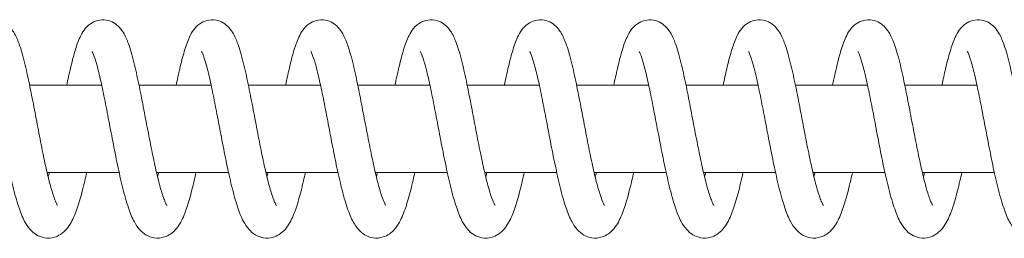
# Model space of a CAD drawing. Units: millimetres. Extents: x -34233 to -2687, y -3050 to 3050.
# Drawn here: x -27653 to -27518, y 1035 to 1065 of the extents above; entities that cross this region are included whole.
import ezdxf

# ---------------------------------------------------------------- set-up
doc = ezdxf.new("R2010")
doc.units = ezdxf.units.MM
doc.header["$MEASUREMENT"] = 0

msp = doc.modelspace()

# ---------------------------------------------------------------- linework, layer by layer
at = {"color": 0, "linetype": 'Continuous', "lineweight": 0}
for p, q in [((-27641.78, 1056), (-27651.67, 1056)), ((-27626.78, 1056), (-27636.67, 1056)), ((-27611.78, 1056), (-27621.67, 1056)), ((-27596.78, 1056), (-27606.67, 1056)), ((-27581.79, 1056), (-27591.67, 1056)), ((-27566.79, 1056), (-27576.68, 1056)), ((-27551.79, 1056), (-27561.68, 1056)), ((-27536.79, 1056), (-27546.68, 1056)), ((-27521.79, 1056), (-27531.68, 1056)), ((-27639.39, 1044), (-27649.27, 1044)), ((-27624.4, 1044), (-27634.27, 1044)), ((-27609.4, 1044), (-27619.27, 1044)), ((-27594.4, 1044), (-27604.27, 1044)), ((-27579.4, 1044), (-27589.27, 1044)), ((-27564.4, 1044), (-27574.27, 1044)), ((-27549.4, 1044), (-27559.28, 1044)), ((-27534.4, 1044), (-27544.28, 1044)), ((-27519.41, 1044), (-27529.28, 1044))]:
    msp.add_line(p, q, dxfattribs=at)
for points, knots in [([(-27661.58, 1056), (-27661.41, 1056.8), (-27661.25, 1057.57), (-27660.88, 1059.15), (-27660.68, 1059.95), (-27660.25, 1061.39), (-27660.03, 1062.03), (-27659.45, 1063.27), (-27659.09, 1063.92), (-27658.06, 1064.65), (-27657.72, 1064.81), (-27656.97, 1065.01), (-27656.53, 1065.03), (-27655.77, 1064.89), (-27655.42, 1064.76), (-27654.81, 1064.4), (-27654.56, 1064.18), (-27654.08, 1063.66), (-27653.89, 1063.36), (-27653.45, 1062.57), (-27653.24, 1062.06), (-27652.77, 1060.7), (-27652.53, 1059.8), (-27652.06, 1057.87), (-27651.84, 1056.85), (-27651.42, 1054.78), (-27651.21, 1053.72), (-27650.8, 1051.58), (-27650.6, 1050.49), (-27650.19, 1048.37), (-27649.98, 1047.32), (-27649.59, 1045.41), (-27649.39, 1044.52), (-27649, 1042.87), (-27648.8, 1042.1), (-27648.41, 1040.82), (-27648.23, 1040.3), (-27648, 1039.78), (-27647.94, 1039.66), (-27647.86, 1039.51), (-27647.83, 1039.47), (-27647.83, 1039.47)], [4093.315838, 4093.315838, 4093.315838, 4093.315838, 4096.035461, 4096.035461, 4099.37225, 4099.37225, 4102.865502, 4102.865502, 4106.857076, 4106.857076, 4108.305052, 4108.305052, 4109.864908, 4109.864908, 4111.283375, 4111.283375, 4112.78355, 4112.78355, 4114.702296, 4114.702296, 4117.775308, 4117.775308, 4121.828133, 4121.828133, 4125.431184, 4125.431184, 4128.786356, 4128.786356, 4132.058212, 4132.058212, 4135.279837, 4135.279837, 4138.271397, 4138.271397, 4141.38658, 4141.38658, 4144.391336, 4144.391336, 4145.750413, 4145.750413, 4146.877774, 4146.877774, 4146.877774, 4146.877774]), ([(-27646.58, 1056), (-27646.42, 1056.8), (-27646.25, 1057.57), (-27645.88, 1059.15), (-27645.68, 1059.95), (-27645.25, 1061.39), (-27645.03, 1062.03), (-27644.45, 1063.27), (-27644.09, 1063.92), (-27643.06, 1064.65), (-27642.72, 1064.81), (-27641.97, 1065.01), (-27641.54, 1065.03), (-27640.77, 1064.89), (-27640.42, 1064.76), (-27639.81, 1064.4), (-27639.56, 1064.18), (-27639.09, 1063.66), (-27638.89, 1063.36), (-27638.45, 1062.57), (-27638.24, 1062.06), (-27637.78, 1060.7), (-27637.53, 1059.8), (-27637.06, 1057.87), (-27636.84, 1056.85), (-27636.42, 1054.78), (-27636.21, 1053.72), (-27635.81, 1051.58), (-27635.6, 1050.49), (-27635.19, 1048.37), (-27634.98, 1047.32), (-27634.59, 1045.41), (-27634.39, 1044.52), (-27634, 1042.87), (-27633.8, 1042.1), (-27633.42, 1040.82), (-27633.23, 1040.3), (-27633, 1039.78), (-27632.94, 1039.66), (-27632.86, 1039.51), (-27632.83, 1039.47), (-27632.83, 1039.47)], [4176.09533, 4176.09533, 4176.09533, 4176.09533, 4178.814953, 4178.814953, 4182.151742, 4182.151742, 4185.644994, 4185.644994, 4189.636568, 4189.636568, 4191.084544, 4191.084544, 4192.6444, 4192.6444, 4194.062867, 4194.062867, 4195.563042, 4195.563042, 4197.481788, 4197.481788, 4200.5548, 4200.5548, 4204.607625, 4204.607625, 4208.210676, 4208.210676, 4211.565848, 4211.565848, 4214.837704, 4214.837704, 4218.059329, 4218.059329, 4221.050889, 4221.050889, 4224.166072, 4224.166072, 4227.170828, 4227.170828, 4228.529905, 4228.529905, 4229.657266, 4229.657266, 4229.657266, 4229.657266]), ([(-27631.58, 1056), (-27631.42, 1056.8), (-27631.25, 1057.57), (-27630.89, 1059.15), (-27630.68, 1059.95), (-27630.25, 1061.39), (-27630.03, 1062.03), (-27629.46, 1063.27), (-27629.09, 1063.92), (-27628.06, 1064.65), (-27627.72, 1064.81), (-27626.97, 1065.01), (-27626.54, 1065.03), (-27625.77, 1064.89), (-27625.42, 1064.76), (-27624.82, 1064.4), (-27624.56, 1064.18), (-27624.09, 1063.66), (-27623.89, 1063.36), (-27623.45, 1062.57), (-27623.24, 1062.06), (-27622.78, 1060.7), (-27622.53, 1059.8), (-27622.06, 1057.87), (-27621.85, 1056.85), (-27621.42, 1054.78), (-27621.22, 1053.72), (-27620.81, 1051.58), (-27620.6, 1050.49), (-27620.19, 1048.37), (-27619.99, 1047.32), (-27619.59, 1045.41), (-27619.4, 1044.52), (-27619, 1042.87), (-27618.8, 1042.1), (-27618.42, 1040.82), (-27618.23, 1040.3), (-27618.01, 1039.78), (-27617.94, 1039.66), (-27617.86, 1039.51), (-27617.83, 1039.47), (-27617.83, 1039.47)], [4258.874822, 4258.874822, 4258.874822, 4258.874822, 4261.594445, 4261.594445, 4264.931234, 4264.931234, 4268.424486, 4268.424486, 4272.41606, 4272.41606, 4273.864036, 4273.864036, 4275.423892, 4275.423892, 4276.842359, 4276.842359, 4278.342534, 4278.342534, 4280.26128, 4280.26128, 4283.334292, 4283.334292, 4287.387117, 4287.387117, 4290.990168, 4290.990168, 4294.34534, 4294.34534, 4297.617196, 4297.617196, 4300.838821, 4300.838821, 4303.830381, 4303.830381, 4306.945564, 4306.945564, 4309.95032, 4309.95032, 4311.309397, 4311.309397, 4312.436758, 4312.436758, 4312.436758, 4312.436758]), ([(-27616.58, 1056), (-27616.42, 1056.8), (-27616.25, 1057.57), (-27615.89, 1059.15), (-27615.68, 1059.95), (-27615.26, 1061.39), (-27615.03, 1062.03), (-27614.46, 1063.27), (-27614.1, 1063.92), (-27613.06, 1064.65), (-27612.73, 1064.81), (-27611.97, 1065.01), (-27611.54, 1065.03), (-27610.77, 1064.89), (-27610.42, 1064.76), (-27609.82, 1064.4), (-27609.56, 1064.18), (-27609.09, 1063.66), (-27608.89, 1063.36), (-27608.45, 1062.57), (-27608.24, 1062.06), (-27607.78, 1060.7), (-27607.53, 1059.8), (-27607.07, 1057.87), (-27606.85, 1056.85), (-27606.42, 1054.78), (-27606.22, 1053.72), (-27605.81, 1051.58), (-27605.6, 1050.49), (-27605.19, 1048.37), (-27604.99, 1047.32), (-27604.59, 1045.41), (-27604.4, 1044.52), (-27604, 1042.87), (-27603.8, 1042.1), (-27603.42, 1040.82), (-27603.23, 1040.3), (-27603.01, 1039.78), (-27602.94, 1039.66), (-27602.86, 1039.51), (-27602.84, 1039.47), (-27602.84, 1039.47)], [4341.654314, 4341.654314, 4341.654314, 4341.654314, 4344.373937, 4344.373937, 4347.710726, 4347.710726, 4351.203978, 4351.203978, 4355.195552, 4355.195552, 4356.643528, 4356.643528, 4358.203384, 4358.203384, 4359.621851, 4359.621851, 4361.122026, 4361.122026, 4363.040772, 4363.040772, 4366.113784, 4366.113784, 4370.166609, 4370.166609, 4373.76966, 4373.76966, 4377.124832, 4377.124832, 4380.396688, 4380.396688, 4383.618313, 4383.618313, 4386.609873, 4386.609873, 4389.725056, 4389.725056, 4392.729812, 4392.729812, 4394.088889, 4394.088889, 4395.21625, 4395.21625, 4395.21625, 4395.21625]), ([(-27601.59, 1056), (-27601.42, 1056.8), (-27601.25, 1057.57), (-27600.89, 1059.15), (-27600.68, 1059.95), (-27600.26, 1061.39), (-27600.03, 1062.03), (-27599.46, 1063.27), (-27599.1, 1063.92), (-27598.06, 1064.65), (-27597.73, 1064.81), (-27596.97, 1065.01), (-27596.54, 1065.03), (-27595.77, 1064.89), (-27595.42, 1064.76), (-27594.82, 1064.4), (-27594.56, 1064.18), (-27594.09, 1063.66), (-27593.89, 1063.36), (-27593.45, 1062.57), (-27593.25, 1062.06), (-27592.78, 1060.7), (-27592.53, 1059.8), (-27592.07, 1057.87), (-27591.85, 1056.85), (-27591.43, 1054.78), (-27591.22, 1053.72), (-27590.81, 1051.58), (-27590.6, 1050.49), (-27590.2, 1048.37), (-27589.99, 1047.32), (-27589.59, 1045.41), (-27589.4, 1044.52), (-27589.01, 1042.87), (-27588.8, 1042.1), (-27588.42, 1040.82), (-27588.23, 1040.3), (-27588.01, 1039.78), (-27587.95, 1039.66), (-27587.86, 1039.51), (-27587.84, 1039.47), (-27587.84, 1039.47)], [4424.433806, 4424.433806, 4424.433806, 4424.433806, 4427.153429, 4427.153429, 4430.490218, 4430.490218, 4433.98347, 4433.98347, 4437.975044, 4437.975044, 4439.42302, 4439.42302, 4440.982876, 4440.982876, 4442.401343, 4442.401343, 4443.901518, 4443.901518, 4445.820264, 4445.820264, 4448.893276, 4448.893276, 4452.946101, 4452.946101, 4456.549152, 4456.549152, 4459.904324, 4459.904324, 4463.17618, 4463.17618, 4466.397805, 4466.397805, 4469.389365, 4469.389365, 4472.504549, 4472.504549, 4475.509304, 4475.509304, 4476.868381, 4476.868381, 4477.995742, 4477.995742, 4477.995742, 4477.995742]), ([(-27586.59, 1056), (-27586.42, 1056.8), (-27586.26, 1057.57), (-27585.89, 1059.15), (-27585.69, 1059.95), (-27585.26, 1061.39), (-27585.04, 1062.03), (-27584.46, 1063.27), (-27584.1, 1063.92), (-27583.06, 1064.65), (-27582.73, 1064.81), (-27581.97, 1065.01), (-27581.54, 1065.03), (-27580.77, 1064.89), (-27580.42, 1064.76), (-27579.82, 1064.4), (-27579.56, 1064.18), (-27579.09, 1063.66), (-27578.9, 1063.36), (-27578.46, 1062.57), (-27578.25, 1062.06), (-27577.78, 1060.7), (-27577.53, 1059.8), (-27577.07, 1057.87), (-27576.85, 1056.85), (-27576.43, 1054.78), (-27576.22, 1053.72), (-27575.81, 1051.58), (-27575.61, 1050.49), (-27575.2, 1048.37), (-27574.99, 1047.32), (-27574.59, 1045.41), (-27574.4, 1044.52), (-27574.01, 1042.87), (-27573.8, 1042.1), (-27573.42, 1040.82), (-27573.23, 1040.3), (-27573.01, 1039.78), (-27572.95, 1039.66), (-27572.86, 1039.51), (-27572.84, 1039.47), (-27572.84, 1039.47)], [4507.213299, 4507.213299, 4507.213299, 4507.213299, 4509.932921, 4509.932921, 4513.26971, 4513.26971, 4516.762962, 4516.762962, 4520.754536, 4520.754536, 4522.202512, 4522.202512, 4523.762368, 4523.762368, 4525.180835, 4525.180835, 4526.68101, 4526.68101, 4528.599756, 4528.599756, 4531.672768, 4531.672768, 4535.725593, 4535.725593, 4539.328644, 4539.328644, 4542.683816, 4542.683816, 4545.955672, 4545.955672, 4549.177297, 4549.177297, 4552.168857, 4552.168857, 4555.284041, 4555.284041, 4558.288796, 4558.288796, 4559.647873, 4559.647873, 4560.775234, 4560.775234, 4560.775234, 4560.775234]), ([(-27571.59, 1056), (-27571.42, 1056.8), (-27571.26, 1057.57), (-27570.89, 1059.15), (-27570.69, 1059.95), (-27570.26, 1061.39), (-27570.04, 1062.03), (-27569.46, 1063.27), (-27569.1, 1063.92), (-27568.06, 1064.65), (-27567.73, 1064.81), (-27566.98, 1065.01), (-27566.54, 1065.03), (-27565.77, 1064.89), (-27565.43, 1064.76), (-27564.82, 1064.4), (-27564.57, 1064.18), (-27564.09, 1063.66), (-27563.9, 1063.36), (-27563.46, 1062.57), (-27563.25, 1062.06), (-27562.78, 1060.7), (-27562.53, 1059.8), (-27562.07, 1057.87), (-27561.85, 1056.85), (-27561.43, 1054.78), (-27561.22, 1053.72), (-27560.81, 1051.58), (-27560.61, 1050.49), (-27560.2, 1048.37), (-27559.99, 1047.32), (-27559.59, 1045.41), (-27559.4, 1044.52), (-27559.01, 1042.87), (-27558.81, 1042.1), (-27558.42, 1040.82), (-27558.24, 1040.3), (-27558.01, 1039.78), (-27557.95, 1039.66), (-27557.87, 1039.51), (-27557.84, 1039.47), (-27557.84, 1039.47)], [4589.992791, 4589.992791, 4589.992791, 4589.992791, 4592.712413, 4592.712413, 4596.049202, 4596.049202, 4599.542454, 4599.542454, 4603.534028, 4603.534028, 4604.982004, 4604.982004, 4606.54186, 4606.54186, 4607.960327, 4607.960327, 4609.460502, 4609.460502, 4611.379248, 4611.379248, 4614.45226, 4614.45226, 4618.505085, 4618.505085, 4622.108136, 4622.108136, 4625.463308, 4625.463308, 4628.735164, 4628.735164, 4631.956789, 4631.956789, 4634.948349, 4634.948349, 4638.063533, 4638.063533, 4641.068288, 4641.068288, 4642.427365, 4642.427365, 4643.554726, 4643.554726, 4643.554726, 4643.554726]), ([(-27556.59, 1056), (-27556.42, 1056.8), (-27556.26, 1057.57), (-27555.89, 1059.15), (-27555.69, 1059.95), (-27555.26, 1061.39), (-27555.04, 1062.03), (-27554.46, 1063.27), (-27554.1, 1063.92), (-27553.07, 1064.65), (-27552.73, 1064.81), (-27551.98, 1065.01), (-27551.55, 1065.03), (-27550.78, 1064.89), (-27550.43, 1064.76), (-27549.82, 1064.4), (-27549.57, 1064.18), (-27549.09, 1063.66), (-27548.9, 1063.36), (-27548.46, 1062.57), (-27548.25, 1062.06), (-27547.78, 1060.7), (-27547.54, 1059.8), (-27547.07, 1057.87), (-27546.85, 1056.85), (-27546.43, 1054.78), (-27546.22, 1053.72), (-27545.81, 1051.58), (-27545.61, 1050.49), (-27545.2, 1048.37), (-27544.99, 1047.32), (-27544.6, 1045.41), (-27544.4, 1044.52), (-27544.01, 1042.87), (-27543.81, 1042.1), (-27543.42, 1040.82), (-27543.24, 1040.3), (-27543.01, 1039.78), (-27542.95, 1039.66), (-27542.87, 1039.51), (-27542.84, 1039.47), (-27542.84, 1039.47)], [4672.772283, 4672.772283, 4672.772283, 4672.772283, 4675.491905, 4675.491905, 4678.828694, 4678.828694, 4682.321946, 4682.321946, 4686.31352, 4686.31352, 4687.761496, 4687.761496, 4689.321352, 4689.321352, 4690.739819, 4690.739819, 4692.239994, 4692.239994, 4694.15874, 4694.15874, 4697.231752, 4697.231752, 4701.284577, 4701.284577, 4704.887628, 4704.887628, 4708.2428, 4708.2428, 4711.514656, 4711.514656, 4714.736281, 4714.736281, 4717.727841, 4717.727841, 4720.843025, 4720.843025, 4723.84778, 4723.84778, 4725.206857, 4725.206857, 4726.334218, 4726.334218, 4726.334218, 4726.334218]), ([(-27541.59, 1056), (-27541.43, 1056.8), (-27541.26, 1057.57), (-27540.89, 1059.15), (-27540.69, 1059.95), (-27540.26, 1061.39), (-27540.04, 1062.03), (-27539.46, 1063.27), (-27539.1, 1063.92), (-27538.07, 1064.65), (-27537.73, 1064.81), (-27536.98, 1065.01), (-27536.55, 1065.03), (-27535.78, 1064.89), (-27535.43, 1064.76), (-27534.82, 1064.4), (-27534.57, 1064.18), (-27534.1, 1063.66), (-27533.9, 1063.36), (-27533.46, 1062.57), (-27533.25, 1062.06), (-27532.79, 1060.7), (-27532.54, 1059.8), (-27532.07, 1057.87), (-27531.85, 1056.85), (-27531.43, 1054.78), (-27531.22, 1053.72), (-27530.82, 1051.58), (-27530.61, 1050.49), (-27530.2, 1048.37), (-27530, 1047.32), (-27529.6, 1045.41), (-27529.4, 1044.52), (-27529.01, 1042.87), (-27528.81, 1042.1), (-27528.43, 1040.82), (-27528.24, 1040.3), (-27528.01, 1039.78), (-27527.95, 1039.66), (-27527.87, 1039.51), (-27527.84, 1039.47), (-27527.84, 1039.47)], [4755.551775, 4755.551775, 4755.551775, 4755.551775, 4758.271397, 4758.271397, 4761.608186, 4761.608186, 4765.101438, 4765.101438, 4769.093012, 4769.093012, 4770.540988, 4770.540988, 4772.100844, 4772.100844, 4773.519311, 4773.519311, 4775.019486, 4775.019486, 4776.938232, 4776.938232, 4780.011244, 4780.011244, 4784.064069, 4784.064069, 4787.66712, 4787.66712, 4791.022292, 4791.022292, 4794.294148, 4794.294148, 4797.515773, 4797.515773, 4800.507333, 4800.507333, 4803.622517, 4803.622517, 4806.627272, 4806.627272, 4807.986349, 4807.986349, 4809.11371, 4809.11371, 4809.11371, 4809.11371]), ([(-27526.59, 1056), (-27526.43, 1056.8), (-27526.26, 1057.57), (-27525.9, 1059.15), (-27525.69, 1059.95), (-27525.26, 1061.39), (-27525.04, 1062.03), (-27524.47, 1063.27), (-27524.1, 1063.92), (-27523.07, 1064.65), (-27522.73, 1064.81), (-27521.98, 1065.01), (-27521.55, 1065.03), (-27520.78, 1064.89), (-27520.43, 1064.76), (-27519.83, 1064.4), (-27519.57, 1064.18), (-27519.1, 1063.66), (-27518.9, 1063.36), (-27518.46, 1062.57), (-27518.25, 1062.06), (-27517.79, 1060.7), (-27517.54, 1059.8), (-27517.07, 1057.87), (-27516.86, 1056.85), (-27516.43, 1054.78), (-27516.23, 1053.72), (-27515.82, 1051.58), (-27515.61, 1050.49), (-27515.2, 1048.37), (-27515, 1047.32), (-27514.6, 1045.41), (-27514.41, 1044.52), (-27514.01, 1042.87), (-27513.81, 1042.1), (-27513.43, 1040.82), (-27513.24, 1040.3), (-27513.02, 1039.78), (-27512.95, 1039.66), (-27512.87, 1039.51), (-27512.84, 1039.47), (-27512.84, 1039.47)], [4838.331267, 4838.331267, 4838.331267, 4838.331267, 4841.050889, 4841.050889, 4844.387678, 4844.387678, 4847.88093, 4847.88093, 4851.872504, 4851.872504, 4853.32048, 4853.32048, 4854.880336, 4854.880336, 4856.298803, 4856.298803, 4857.798978, 4857.798978, 4859.717724, 4859.717724, 4862.790736, 4862.790736, 4866.843561, 4866.843561, 4870.446612, 4870.446612, 4873.801784, 4873.801784, 4877.07364, 4877.07364, 4880.295265, 4880.295265, 4883.286825, 4883.286825, 4886.402009, 4886.402009, 4889.406764, 4889.406764, 4890.765841, 4890.765841, 4891.893203, 4891.893203, 4891.893203, 4891.893203]), ([(-27643.86, 1044), (-27643.94, 1043.61), (-27644.03, 1043.22), (-27644.33, 1041.92), (-27644.56, 1041.05), (-27645.02, 1039.46), (-27645.26, 1038.74), (-27645.82, 1037.41), (-27646.12, 1036.8), (-27646.83, 1035.97), (-27647.11, 1035.71), (-27647.7, 1035.34), (-27647.97, 1035.21), (-27648.7, 1035), (-27649.19, 1034.97), (-27650.04, 1035.11), (-27650.42, 1035.26), (-27651.07, 1035.66), (-27651.35, 1035.91), (-27651.9, 1036.53), (-27652.14, 1036.9), (-27652.66, 1037.89), (-27652.91, 1038.54), (-27653.44, 1040.13), (-27653.71, 1041.1), (-27654.21, 1043.13), (-27654.44, 1044.17), (-27654.88, 1046.29), (-27655.09, 1047.38), (-27655.51, 1049.53), (-27655.71, 1050.62), (-27656.11, 1052.71), (-27656.31, 1053.74), (-27656.7, 1055.64), (-27656.89, 1056.53), (-27657.26, 1058.1), (-27657.44, 1058.79), (-27657.77, 1059.87), (-27657.93, 1060.29), (-27658.07, 1060.6), (-27658.1, 1060.66), (-27658.11, 1060.66), (-27658.11, 1060.66), (-27658.11, 1060.66)], [6808.320664, 6808.320664, 6808.320664, 6808.320664, 6809.647136, 6809.647136, 6812.968841, 6812.968841, 6816.405054, 6816.405054, 6820.149364, 6820.149364, 6821.927422, 6821.927422, 6823.174006, 6823.174006, 6824.991939, 6824.991939, 6826.587443, 6826.587443, 6828.313508, 6828.313508, 6830.698702, 6830.698702, 6834.186731, 6834.186731, 6838.163696, 6838.163696, 6841.679941, 6841.679941, 6845.022039, 6845.022039, 6848.292782, 6848.292782, 6851.515503, 6851.515503, 6854.689701, 6854.689701, 6857.793182, 6857.793182, 6860.75828, 6860.75828, 6862.042693, 6862.042693, 6862.105669, 6862.105669, 6862.105669, 6862.105669]), ([(-27628.86, 1044), (-27628.93, 1043.65), (-27629.01, 1043.31), (-27629.31, 1042.04), (-27629.53, 1041.16), (-27629.99, 1039.56), (-27630.23, 1038.84), (-27630.77, 1037.5), (-27631.08, 1036.89), (-27631.76, 1036.05), (-27632.03, 1035.78), (-27632.61, 1035.39), (-27632.89, 1035.25), (-27633.62, 1035.01), (-27634.12, 1034.96), (-27634.98, 1035.1), (-27635.36, 1035.24), (-27636.03, 1035.62), (-27636.31, 1035.87), (-27636.86, 1036.47), (-27637.1, 1036.84), (-27637.62, 1037.79), (-27637.87, 1038.42), (-27638.4, 1039.98), (-27638.67, 1040.94), (-27639.17, 1042.96), (-27639.4, 1044), (-27639.84, 1046.11), (-27640.06, 1047.2), (-27640.47, 1049.35), (-27640.68, 1050.44), (-27641.08, 1052.54), (-27641.28, 1053.57), (-27641.67, 1055.49), (-27641.86, 1056.39), (-27642.23, 1057.98), (-27642.41, 1058.68), (-27642.74, 1059.8), (-27642.9, 1060.23), (-27643.06, 1060.58), (-27643.1, 1060.64), (-27643.11, 1060.66), (-27643.11, 1060.66), (-27643.11, 1060.66)], [6724.927851, 6724.927851, 6724.927851, 6724.927851, 6726.102211, 6726.102211, 6729.420382, 6729.420382, 6732.848866, 6732.848866, 6736.569937, 6736.569937, 6738.380531, 6738.380531, 6739.663697, 6739.663697, 6741.514897, 6741.514897, 6743.110996, 6743.110996, 6744.822491, 6744.822491, 6747.145427, 6747.145427, 6750.571325, 6750.571325, 6754.567274, 6754.567274, 6758.100427, 6758.100427, 6761.448053, 6761.448053, 6764.721806, 6764.721806, 6767.947011, 6767.947011, 6771.124202, 6771.124202, 6774.232706, 6774.232706, 6777.208631, 6777.208631, 6778.508063, 6778.508063, 6778.713982, 6778.713982, 6778.713982, 6778.713982]), ([(-27613.86, 1044), (-27613.95, 1043.61), (-27614.03, 1043.22), (-27614.34, 1041.92), (-27614.56, 1041.05), (-27615.02, 1039.46), (-27615.26, 1038.74), (-27615.82, 1037.41), (-27616.13, 1036.8), (-27616.84, 1035.97), (-27617.12, 1035.71), (-27617.7, 1035.34), (-27617.98, 1035.21), (-27618.71, 1035), (-27619.19, 1034.97), (-27620.04, 1035.11), (-27620.42, 1035.26), (-27621.08, 1035.66), (-27621.36, 1035.91), (-27621.9, 1036.53), (-27622.14, 1036.9), (-27622.66, 1037.89), (-27622.92, 1038.54), (-27623.44, 1040.13), (-27623.71, 1041.1), (-27624.21, 1043.13), (-27624.44, 1044.17), (-27624.88, 1046.29), (-27625.09, 1047.38), (-27625.51, 1049.53), (-27625.71, 1050.62), (-27626.11, 1052.71), (-27626.31, 1053.74), (-27626.7, 1055.64), (-27626.89, 1056.53), (-27627.26, 1058.1), (-27627.44, 1058.79), (-27627.77, 1059.87), (-27627.93, 1060.29), (-27628.07, 1060.6), (-27628.11, 1060.66), (-27628.11, 1060.66), (-27628.11, 1060.66), (-27628.11, 1060.66)], [6641.54244, 6641.54244, 6641.54244, 6641.54244, 6642.868912, 6642.868912, 6646.190618, 6646.190618, 6649.62683, 6649.62683, 6653.37114, 6653.37114, 6655.149198, 6655.149198, 6656.395783, 6656.395783, 6658.213715, 6658.213715, 6659.809219, 6659.809219, 6661.535284, 6661.535284, 6663.920478, 6663.920478, 6667.408507, 6667.408507, 6671.385473, 6671.385473, 6674.901717, 6674.901717, 6678.243815, 6678.243815, 6681.514558, 6681.514558, 6684.73728, 6684.73728, 6687.911478, 6687.911478, 6691.014958, 6691.014958, 6693.980056, 6693.980056, 6695.26447, 6695.26447, 6695.327446, 6695.327446, 6695.327446, 6695.327446]), ([(-27598.86, 1044), (-27598.94, 1043.65), (-27599.01, 1043.31), (-27599.31, 1042.04), (-27599.53, 1041.16), (-27599.99, 1039.56), (-27600.23, 1038.84), (-27600.78, 1037.5), (-27601.08, 1036.89), (-27601.76, 1036.05), (-27602.03, 1035.78), (-27602.61, 1035.39), (-27602.89, 1035.25), (-27603.63, 1035.01), (-27604.12, 1034.96), (-27604.98, 1035.1), (-27605.36, 1035.24), (-27606.03, 1035.62), (-27606.31, 1035.87), (-27606.86, 1036.47), (-27607.1, 1036.84), (-27607.62, 1037.79), (-27607.87, 1038.42), (-27608.4, 1039.98), (-27608.67, 1040.94), (-27609.17, 1042.96), (-27609.4, 1044), (-27609.84, 1046.11), (-27610.06, 1047.2), (-27610.48, 1049.35), (-27610.68, 1050.44), (-27611.08, 1052.54), (-27611.28, 1053.57), (-27611.67, 1055.49), (-27611.86, 1056.39), (-27612.23, 1057.98), (-27612.41, 1058.68), (-27612.75, 1059.8), (-27612.91, 1060.23), (-27613.06, 1060.58), (-27613.1, 1060.64), (-27613.11, 1060.66), (-27613.11, 1060.66), (-27613.11, 1060.66)], [6558.149627, 6558.149627, 6558.149627, 6558.149627, 6559.323987, 6559.323987, 6562.642158, 6562.642158, 6566.070642, 6566.070642, 6569.791713, 6569.791713, 6571.602307, 6571.602307, 6572.885474, 6572.885474, 6574.736673, 6574.736673, 6576.332772, 6576.332772, 6578.044267, 6578.044267, 6580.367204, 6580.367204, 6583.793101, 6583.793101, 6587.78905, 6587.78905, 6591.322204, 6591.322204, 6594.66983, 6594.66983, 6597.943582, 6597.943582, 6601.168788, 6601.168788, 6604.345979, 6604.345979, 6607.454483, 6607.454483, 6610.430407, 6610.430407, 6611.729839, 6611.729839, 6611.935758, 6611.935758, 6611.935758, 6611.935758]), ([(-27583.86, 1044), (-27583.95, 1043.61), (-27584.04, 1043.22), (-27584.34, 1041.92), (-27584.56, 1041.05), (-27585.02, 1039.46), (-27585.27, 1038.74), (-27585.82, 1037.41), (-27586.13, 1036.8), (-27586.84, 1035.97), (-27587.12, 1035.71), (-27587.7, 1035.34), (-27587.98, 1035.21), (-27588.71, 1035), (-27589.2, 1034.97), (-27590.05, 1035.11), (-27590.42, 1035.26), (-27591.08, 1035.66), (-27591.36, 1035.91), (-27591.91, 1036.53), (-27592.14, 1036.9), (-27592.66, 1037.89), (-27592.92, 1038.54), (-27593.45, 1040.13), (-27593.72, 1041.1), (-27594.21, 1043.13), (-27594.44, 1044.17), (-27594.88, 1046.29), (-27595.1, 1047.38), (-27595.51, 1049.53), (-27595.72, 1050.62), (-27596.12, 1052.71), (-27596.32, 1053.74), (-27596.7, 1055.64), (-27596.89, 1056.53), (-27597.26, 1058.1), (-27597.44, 1058.79), (-27597.77, 1059.87), (-27597.93, 1060.29), (-27598.08, 1060.6), (-27598.11, 1060.66), (-27598.11, 1060.66), (-27598.11, 1060.66), (-27598.11, 1060.66)], [6474.764217, 6474.764217, 6474.764217, 6474.764217, 6476.090689, 6476.090689, 6479.412394, 6479.412394, 6482.848607, 6482.848607, 6486.592917, 6486.592917, 6488.370975, 6488.370975, 6489.617559, 6489.617559, 6491.435492, 6491.435492, 6493.030996, 6493.030996, 6494.75706, 6494.75706, 6497.142255, 6497.142255, 6500.630284, 6500.630284, 6504.607249, 6504.607249, 6508.123494, 6508.123494, 6511.465591, 6511.465591, 6514.736335, 6514.736335, 6517.959056, 6517.959056, 6521.133254, 6521.133254, 6524.236735, 6524.236735, 6527.201833, 6527.201833, 6528.486246, 6528.486246, 6528.549222, 6528.549222, 6528.549222, 6528.549222]), ([(-27568.86, 1044), (-27568.94, 1043.65), (-27569.02, 1043.31), (-27569.31, 1042.04), (-27569.53, 1041.16), (-27569.99, 1039.56), (-27570.23, 1038.84), (-27570.78, 1037.5), (-27571.08, 1036.89), (-27571.77, 1036.05), (-27572.04, 1035.78), (-27572.62, 1035.39), (-27572.89, 1035.25), (-27573.63, 1035.01), (-27574.12, 1034.96), (-27574.99, 1035.1), (-27575.37, 1035.24), (-27576.03, 1035.62), (-27576.32, 1035.87), (-27576.87, 1036.47), (-27577.1, 1036.84), (-27577.62, 1037.79), (-27577.88, 1038.42), (-27578.41, 1039.98), (-27578.68, 1040.94), (-27579.17, 1042.96), (-27579.4, 1044), (-27579.85, 1046.11), (-27580.06, 1047.2), (-27580.48, 1049.35), (-27580.68, 1050.44), (-27581.09, 1052.54), (-27581.29, 1053.57), (-27581.67, 1055.49), (-27581.86, 1056.39), (-27582.23, 1057.98), (-27582.42, 1058.68), (-27582.75, 1059.8), (-27582.91, 1060.23), (-27583.06, 1060.58), (-27583.1, 1060.64), (-27583.11, 1060.66), (-27583.11, 1060.66), (-27583.11, 1060.66)], [6391.371403, 6391.371403, 6391.371403, 6391.371403, 6392.545764, 6392.545764, 6395.863934, 6395.863934, 6399.292419, 6399.292419, 6403.013489, 6403.013489, 6404.824083, 6404.824083, 6406.10725, 6406.10725, 6407.95845, 6407.95845, 6409.554549, 6409.554549, 6411.266044, 6411.266044, 6413.58898, 6413.58898, 6417.014878, 6417.014878, 6421.010827, 6421.010827, 6424.54398, 6424.54398, 6427.891606, 6427.891606, 6431.165359, 6431.165359, 6434.390564, 6434.390564, 6437.567755, 6437.567755, 6440.676259, 6440.676259, 6443.652184, 6443.652184, 6444.951616, 6444.951616, 6445.157535, 6445.157535, 6445.157535, 6445.157535]), ([(-27553.87, 1044), (-27553.95, 1043.61), (-27554.04, 1043.22), (-27554.34, 1041.92), (-27554.56, 1041.05), (-27555.03, 1039.46), (-27555.27, 1038.74), (-27555.82, 1037.41), (-27556.13, 1036.8), (-27556.84, 1035.97), (-27557.12, 1035.71), (-27557.71, 1035.34), (-27557.98, 1035.21), (-27558.71, 1035), (-27559.2, 1034.97), (-27560.05, 1035.11), (-27560.42, 1035.26), (-27561.08, 1035.66), (-27561.36, 1035.91), (-27561.91, 1036.53), (-27562.15, 1036.9), (-27562.67, 1037.89), (-27562.92, 1038.54), (-27563.45, 1040.13), (-27563.72, 1041.1), (-27564.21, 1043.13), (-27564.44, 1044.17), (-27564.88, 1046.29), (-27565.1, 1047.38), (-27565.51, 1049.53), (-27565.72, 1050.62), (-27566.12, 1052.71), (-27566.32, 1053.74), (-27566.71, 1055.64), (-27566.9, 1056.53), (-27567.27, 1058.1), (-27567.45, 1058.79), (-27567.78, 1059.87), (-27567.93, 1060.29), (-27568.08, 1060.6), (-27568.11, 1060.66), (-27568.12, 1060.66), (-27568.12, 1060.66), (-27568.12, 1060.66)], [6307.985993, 6307.985993, 6307.985993, 6307.985993, 6309.312465, 6309.312465, 6312.634171, 6312.634171, 6316.070383, 6316.070383, 6319.814693, 6319.814693, 6321.592751, 6321.592751, 6322.839335, 6322.839335, 6324.657268, 6324.657268, 6326.252772, 6326.252772, 6327.978837, 6327.978837, 6330.364031, 6330.364031, 6333.85206, 6333.85206, 6337.829026, 6337.829026, 6341.34527, 6341.34527, 6344.687368, 6344.687368, 6347.958111, 6347.958111, 6351.180833, 6351.180833, 6354.355031, 6354.355031, 6357.458511, 6357.458511, 6360.423609, 6360.423609, 6361.708022, 6361.708022, 6361.770999, 6361.770999, 6361.770999, 6361.770999]), ([(-27538.87, 1044), (-27538.94, 1043.65), (-27539.02, 1043.31), (-27539.31, 1042.04), (-27539.54, 1041.16), (-27540, 1039.56), (-27540.23, 1038.84), (-27540.78, 1037.5), (-27541.08, 1036.89), (-27541.77, 1036.05), (-27542.04, 1035.78), (-27542.62, 1035.39), (-27542.9, 1035.25), (-27543.63, 1035.01), (-27544.13, 1034.96), (-27544.99, 1035.1), (-27545.37, 1035.24), (-27546.04, 1035.62), (-27546.32, 1035.87), (-27546.87, 1036.47), (-27547.11, 1036.84), (-27547.63, 1037.79), (-27547.88, 1038.42), (-27548.41, 1039.98), (-27548.68, 1040.94), (-27549.18, 1042.96), (-27549.41, 1044), (-27549.85, 1046.11), (-27550.06, 1047.2), (-27550.48, 1049.35), (-27550.69, 1050.44), (-27551.09, 1052.54), (-27551.29, 1053.57), (-27551.68, 1055.49), (-27551.87, 1056.39), (-27552.24, 1057.98), (-27552.42, 1058.68), (-27552.75, 1059.8), (-27552.91, 1060.23), (-27553.07, 1060.58), (-27553.11, 1060.64), (-27553.12, 1060.66), (-27553.12, 1060.66), (-27553.12, 1060.66)], [6224.59318, 6224.59318, 6224.59318, 6224.59318, 6225.76754, 6225.76754, 6229.085711, 6229.085711, 6232.514195, 6232.514195, 6236.235266, 6236.235266, 6238.04586, 6238.04586, 6239.329026, 6239.329026, 6241.180226, 6241.180226, 6242.776325, 6242.776325, 6244.48782, 6244.48782, 6246.810757, 6246.810757, 6250.236654, 6250.236654, 6254.232603, 6254.232603, 6257.765757, 6257.765757, 6261.113383, 6261.113383, 6264.387135, 6264.387135, 6267.61234, 6267.61234, 6270.789532, 6270.789532, 6273.898035, 6273.898035, 6276.87396, 6276.87396, 6278.173392, 6278.173392, 6278.379311, 6278.379311, 6278.379311, 6278.379311]), ([(-27523.87, 1044), (-27523.95, 1043.61), (-27524.04, 1043.22), (-27524.35, 1041.92), (-27524.57, 1041.05), (-27525.03, 1039.46), (-27525.27, 1038.74), (-27525.83, 1037.41), (-27526.13, 1036.8), (-27526.85, 1035.97), (-27527.12, 1035.71), (-27527.71, 1035.34), (-27527.99, 1035.21), (-27528.72, 1035), (-27529.2, 1034.97), (-27530.05, 1035.11), (-27530.43, 1035.26), (-27531.08, 1035.66), (-27531.36, 1035.91), (-27531.91, 1036.53), (-27532.15, 1036.9), (-27532.67, 1037.89), (-27532.92, 1038.54), (-27533.45, 1040.13), (-27533.72, 1041.1), (-27534.22, 1043.13), (-27534.45, 1044.17), (-27534.89, 1046.29), (-27535.1, 1047.38), (-27535.52, 1049.53), (-27535.72, 1050.62), (-27536.12, 1052.71), (-27536.32, 1053.74), (-27536.71, 1055.64), (-27536.9, 1056.53), (-27537.27, 1058.1), (-27537.45, 1058.79), (-27537.78, 1059.87), (-27537.94, 1060.29), (-27538.08, 1060.6), (-27538.12, 1060.66), (-27538.12, 1060.66), (-27538.12, 1060.66), (-27538.12, 1060.66)], [6141.20777, 6141.20777, 6141.20777, 6141.20777, 6142.534242, 6142.534242, 6145.855947, 6145.855947, 6149.292159, 6149.292159, 6153.03647, 6153.03647, 6154.814528, 6154.814528, 6156.061112, 6156.061112, 6157.879044, 6157.879044, 6159.474549, 6159.474549, 6161.200613, 6161.200613, 6163.585808, 6163.585808, 6167.073836, 6167.073836, 6171.050802, 6171.050802, 6174.567046, 6174.567046, 6177.909144, 6177.909144, 6181.179888, 6181.179888, 6184.402609, 6184.402609, 6187.576807, 6187.576807, 6190.680288, 6190.680288, 6193.645386, 6193.645386, 6194.929799, 6194.929799, 6194.992775, 6194.992775, 6194.992775, 6194.992775]), ([(-27508.87, 1044), (-27508.95, 1043.65), (-27509.02, 1043.31), (-27509.32, 1042.04), (-27509.54, 1041.16), (-27510, 1039.56), (-27510.24, 1038.84), (-27510.79, 1037.5), (-27511.09, 1036.89), (-27511.77, 1036.05), (-27512.04, 1035.78), (-27512.62, 1035.39), (-27512.9, 1035.25), (-27513.63, 1035.01), (-27514.13, 1034.96), (-27514.99, 1035.1), (-27515.37, 1035.24), (-27516.04, 1035.62), (-27516.32, 1035.87), (-27516.87, 1036.47), (-27517.11, 1036.84), (-27517.63, 1037.79), (-27517.88, 1038.42), (-27518.41, 1039.98), (-27518.68, 1040.94), (-27519.18, 1042.96), (-27519.41, 1044), (-27519.85, 1046.11), (-27520.07, 1047.2), (-27520.48, 1049.35), (-27520.69, 1050.44), (-27521.09, 1052.54), (-27521.29, 1053.57), (-27521.68, 1055.49), (-27521.87, 1056.39), (-27522.24, 1057.98), (-27522.42, 1058.68), (-27522.75, 1059.8), (-27522.91, 1060.23), (-27523.07, 1060.58), (-27523.11, 1060.64), (-27523.12, 1060.66), (-27523.12, 1060.66), (-27523.12, 1060.66)], [6057.814956, 6057.814956, 6057.814956, 6057.814956, 6058.989316, 6058.989316, 6062.307487, 6062.307487, 6065.735972, 6065.735972, 6069.457042, 6069.457042, 6071.267636, 6071.267636, 6072.550803, 6072.550803, 6074.402003, 6074.402003, 6075.998102, 6075.998102, 6077.709597, 6077.709597, 6080.032533, 6080.032533, 6083.458431, 6083.458431, 6087.454379, 6087.454379, 6090.987533, 6090.987533, 6094.335159, 6094.335159, 6097.608912, 6097.608912, 6100.834117, 6100.834117, 6104.011308, 6104.011308, 6107.119812, 6107.119812, 6110.095736, 6110.095736, 6111.395168, 6111.395168, 6111.601087, 6111.601087, 6111.601087, 6111.601087]), ([(-27649.12, 1043.4), (-27649.1, 1043.51), (-27649.07, 1043.63), (-27649.02, 1043.83), (-27649, 1043.91), (-27648.98, 1044)], [4162.6173513, 4162.6173513, 4162.6173513, 4162.6173513, 4163.04073, 4163.04073, 4163.3539776, 4163.3539776, 4163.3539776, 4163.3539776]), ([(-27634.13, 1043.4), (-27634.1, 1043.51), (-27634.07, 1043.63), (-27634.02, 1043.83), (-27634, 1043.91), (-27633.98, 1044)], [4245.3968433, 4245.3968433, 4245.3968433, 4245.3968433, 4245.820222, 4245.820222, 4246.1334696, 4246.1334696, 4246.1334696, 4246.1334696]), ([(-27619.13, 1043.4), (-27619.1, 1043.51), (-27619.07, 1043.63), (-27619.03, 1043.83), (-27619.01, 1043.91), (-27618.99, 1044)], [4328.1763353, 4328.1763353, 4328.1763353, 4328.1763353, 4328.5997141, 4328.5997141, 4328.9129616, 4328.9129616, 4328.9129616, 4328.9129616]), ([(-27604.13, 1043.4), (-27604.1, 1043.51), (-27604.07, 1043.63), (-27604.03, 1043.83), (-27604.01, 1043.91), (-27603.99, 1044)], [4410.9558273, 4410.9558273, 4410.9558273, 4410.9558273, 4411.3792061, 4411.3792061, 4411.6924536, 4411.6924536, 4411.6924536, 4411.6924536]), ([(-27589.13, 1043.4), (-27589.1, 1043.51), (-27589.08, 1043.63), (-27589.03, 1043.83), (-27589.01, 1043.91), (-27588.99, 1044)], [4493.7353194, 4493.7353194, 4493.7353194, 4493.7353194, 4494.1586981, 4494.1586981, 4494.4719457, 4494.4719457, 4494.4719457, 4494.4719457]), ([(-27574.13, 1043.4), (-27574.1, 1043.51), (-27574.08, 1043.63), (-27574.03, 1043.83), (-27574.01, 1043.91), (-27573.99, 1044)], [4576.5148114, 4576.5148114, 4576.5148114, 4576.5148114, 4576.9381901, 4576.9381901, 4577.2514377, 4577.2514377, 4577.2514377, 4577.2514377]), ([(-27559.13, 1043.4), (-27559.11, 1043.51), (-27559.08, 1043.63), (-27559.03, 1043.83), (-27559.01, 1043.91), (-27558.99, 1044)], [4659.2943034, 4659.2943034, 4659.2943034, 4659.2943034, 4659.7176822, 4659.7176822, 4660.0309297, 4660.0309297, 4660.0309297, 4660.0309297]), ([(-27544.14, 1043.4), (-27544.11, 1043.51), (-27544.08, 1043.63), (-27544.03, 1043.83), (-27544.01, 1043.91), (-27543.99, 1044)], [4742.0737954, 4742.0737954, 4742.0737954, 4742.0737954, 4742.4971742, 4742.4971742, 4742.8104217, 4742.8104217, 4742.8104217, 4742.8104217]), ([(-27529.14, 1043.4), (-27529.11, 1043.51), (-27529.08, 1043.63), (-27529.03, 1043.83), (-27529.01, 1043.91), (-27528.99, 1044)], [4824.8532874, 4824.8532874, 4824.8532874, 4824.8532874, 4825.2766662, 4825.2766662, 4825.5899137, 4825.5899137, 4825.5899137, 4825.5899137])]:
    msp.add_open_spline(points, degree=3, knots=knots, dxfattribs=at)

doc.saveas('drawing.dxf')
